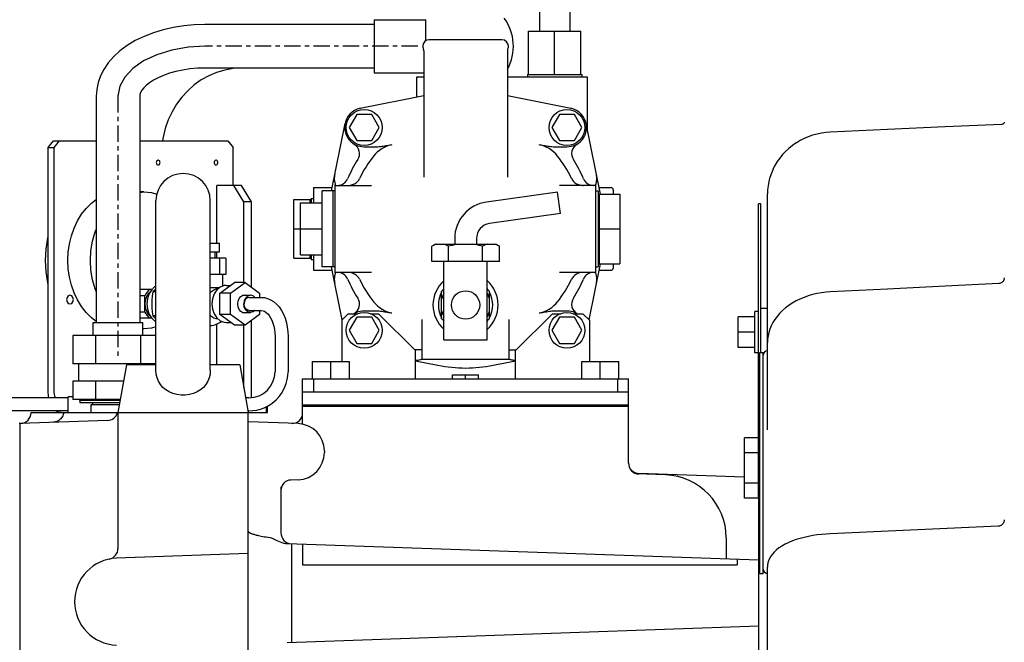
# Model space of a CAD drawing. Units: inches. Extents: x 11 to 407, y 4 to 292.
# Drawn here: x 149 to 172, y 143 to 157 of the extents above; entities that cross this region are included whole.
import ezdxf

# ---------------------------------------------------------------- set-up
doc = ezdxf.new("R2010")
doc.units = ezdxf.units.IN
doc.header["$MEASUREMENT"] = 0
doc.linetypes.add('CENTER', pattern=[0.6, 0.375, -0.075, 0.075, -0.075])
doc.layers.add('M1', color=7, linetype='Continuous')

msp = doc.modelspace()

# ---------------------------------------------------------------- linework, layer by layer
at = {"layer": 'M1', "color": 7, "linetype": 'Continuous'}
for p, q in [((161.523, 158.117), (161.523, 157.117)), ((160.823, 157.617), (160.823, 157.117)), ((157.023, 157.379), (158.209, 157.379)), ((157.023, 157.379), (157.023, 156.155)), ((158.209, 156.896), (158.209, 157.379)), ((151.938, 157.079), (151.723, 156.996)), ((152.163, 157.146), (151.938, 157.079)), ((152.397, 157.199), (152.163, 157.146)), ((152.635, 157.237), (152.397, 157.199)), ((152.878, 157.259), (152.635, 157.237)), ((153.123, 157.267), (152.878, 157.259)), ((157.023, 157.267), (153.123, 157.267)), ((160.573, 157.117), (161.773, 157.117)), ((160.573, 156.117), (160.573, 157.117)), ((161.173, 156.117), (161.173, 157.117)), ((161.773, 156.117), (161.773, 157.117)), ((151.521, 156.898), (151.333, 156.787)), ((151.723, 156.996), (151.521, 156.898)), ((159.961, 156.917), (158.286, 156.917)), ((151.165, 156.663), (151.019, 156.528)), ((151.333, 156.787), (151.165, 156.663)), ((158.161, 156.664), (158.161, 153.758)), ((160.086, 156.664), (160.086, 153.758)), ((150.895, 156.385), (150.796, 156.237)), ((151.019, 156.528), (150.895, 156.385)), ((150.796, 156.237), (150.719, 156.086)), ((152.307, 156.147), (152.172, 156.099)), ((152.455, 156.189), (152.307, 156.147)), ((152.613, 156.222), (152.455, 156.189)), ((152.779, 156.247), (152.613, 156.222)), ((152.95, 156.262), (152.779, 156.247)), ((153.123, 156.267), (152.95, 156.262)), ((157.023, 156.267), (153.123, 156.267)), ((153.393, 156.167), (153.212, 156.09)), ((153.582, 156.222), (153.393, 156.167)), ((153.775, 156.256), (153.582, 156.222)), ((153.97, 156.267), (153.775, 156.256)), ((157.023, 156.154), (158.161, 156.154)), ((150.666, 155.932), (150.634, 155.777)), ((150.719, 156.086), (150.666, 155.932)), ((151.852, 155.93), (151.778, 155.871)), ((151.943, 155.989), (151.852, 155.93)), ((152.05, 156.046), (151.943, 155.989)), ((152.172, 156.099), (152.05, 156.046)), ((153.039, 155.994), (152.877, 155.879)), ((153.212, 156.09), (153.039, 155.994)), ((157.998, 156.067), (158.161, 156.067)), ((157.998, 155.604), (157.998, 156.067)), ((160.086, 156.067), (161.923, 156.067)), ((160.548, 156.117), (161.798, 156.117)), ((160.548, 156.117), (160.548, 156.067)), ((161.798, 156.117), (161.798, 156.067)), ((161.923, 156.067), (161.923, 154.864)), ((150.634, 155.777), (150.623, 155.62)), ((151.645, 155.707), (151.628, 155.661)), ((151.675, 155.758), (151.645, 155.707)), ((151.719, 155.813), (151.675, 155.758)), ((151.778, 155.871), (151.719, 155.813)), ((152.728, 155.746), (152.592, 155.598)), ((152.877, 155.879), (152.728, 155.746)), ((150.623, 155.62), (150.623, 150.417)), ((151.628, 155.661), (151.623, 155.62)), ((151.623, 155.62), (151.623, 150.417)), ((152.592, 155.598), (152.471, 155.435)), ((156.7, 155.341), (158.161, 155.637)), ((160.086, 155.637), (161.546, 155.341)), ((152.367, 155.26), (152.281, 155.075)), ((152.471, 155.435), (152.367, 155.26)), ((152.281, 155.075), (152.212, 154.88)), ((156.617, 155.2), (156.443, 154.9)), ((156.963, 155.2), (156.617, 155.2)), ((157.136, 154.9), (156.963, 155.2)), ((161.283, 155.2), (161.11, 154.9)), ((161.63, 155.2), (161.283, 155.2)), ((161.803, 154.9), (161.63, 155.2)), ((171.521, 155.013), (171.517, 155.004)), ((171.523, 155.02), (171.521, 155.013)), ((171.523, 155.023), (171.523, 155.02)), ((152.212, 154.88), (152.163, 154.68)), ((156.035, 153.442), (156.349, 154.99)), ((156.443, 154.9), (156.617, 154.6)), ((156.963, 154.6), (157.136, 154.9)), ((161.11, 154.9), (161.283, 154.6)), ((161.63, 154.6), (161.803, 154.9)), ((162.226, 153.367), (161.898, 154.99)), ((167.421, 154.786), (167.316, 154.771)), ((167.518, 154.793), (167.42, 154.785)), ((168.834, 154.852), (167.518, 154.793)), ((170.162, 154.912), (168.834, 154.852)), ((171.457, 154.97), (170.162, 154.912)), ((171.466, 154.971), (171.457, 154.97)), ((171.479, 154.974), (171.466, 154.971)), ((171.49, 154.979), (171.479, 154.974)), ((171.501, 154.986), (171.49, 154.979)), ((171.51, 154.994), (171.501, 154.986)), ((171.517, 155.004), (171.51, 154.994)), ((149.517, 154.442), (149.635, 154.592)), ((149.635, 154.592), (150.623, 154.592)), ((149.657, 154.442), (149.774, 154.592)), ((151.623, 154.592), (153.655, 154.592)), ((152.163, 154.68), (152.15, 154.592)), ((153.655, 154.592), (153.773, 154.442)), ((156.617, 154.6), (156.963, 154.6)), ((161.283, 154.6), (161.63, 154.6)), ((166.822, 154.597), (166.731, 154.543)), ((166.915, 154.645), (166.821, 154.597)), ((167.012, 154.686), (166.914, 154.645)), ((167.111, 154.721), (167.011, 154.686)), ((167.213, 154.749), (167.11, 154.721)), ((167.316, 154.771), (167.212, 154.749)), ((149.517, 154.442), (149.657, 154.442)), ((149.517, 148.817), (149.517, 154.442)), ((149.657, 148.817), (149.657, 154.442)), ((153.773, 153.567), (153.773, 154.442)), ((156.624, 154.482), (156.596, 154.494)), ((156.657, 154.47), (156.624, 154.482)), ((156.696, 154.46), (156.657, 154.47)), ((156.739, 154.453), (156.696, 154.46)), ((156.79, 154.45), (156.739, 154.453)), ((157.069, 154.45), (156.79, 154.45)), ((157.09, 154.332), (157.047, 154.291)), ((157.102, 154.451), (157.069, 154.45)), ((157.142, 154.373), (157.09, 154.332)), ((157.135, 154.454), (157.102, 154.451)), ((157.167, 154.457), (157.135, 154.454)), ((157.202, 154.414), (157.142, 154.373)), ((157.199, 154.461), (157.167, 154.457)), ((157.23, 154.466), (157.199, 154.461)), ((157.267, 154.449), (157.202, 154.414)), ((157.261, 154.471), (157.23, 154.466)), ((157.291, 154.476), (157.261, 154.471)), ((157.329, 154.475), (157.267, 154.449)), ((157.349, 154.487), (157.291, 154.476)), ((157.383, 154.491), (157.329, 154.475)), ((157.377, 154.492), (157.349, 154.487)), ((157.404, 154.496), (157.377, 154.492)), ((157.428, 154.499), (157.383, 154.491)), ((157.428, 154.499), (157.404, 154.496)), ((160.842, 154.496), (160.818, 154.499)), ((160.863, 154.491), (160.818, 154.499)), ((160.869, 154.492), (160.842, 154.496)), ((160.917, 154.475), (160.863, 154.491)), ((160.897, 154.487), (160.869, 154.492)), ((160.955, 154.476), (160.897, 154.487)), ((160.979, 154.449), (160.917, 154.475)), ((160.985, 154.471), (160.955, 154.476)), ((161.045, 154.414), (160.979, 154.449)), ((161.016, 154.466), (160.985, 154.471)), ((161.047, 154.461), (161.016, 154.466)), ((161.105, 154.373), (161.045, 154.414)), ((161.079, 154.457), (161.047, 154.461)), ((161.111, 154.454), (161.079, 154.457)), ((161.156, 154.332), (161.105, 154.373)), ((161.144, 154.451), (161.111, 154.454)), ((161.177, 154.45), (161.144, 154.451)), ((161.199, 154.291), (161.156, 154.332)), ((161.457, 154.45), (161.177, 154.45)), ((161.507, 154.453), (161.457, 154.45)), ((161.551, 154.46), (161.507, 154.453)), ((161.589, 154.47), (161.551, 154.46)), ((161.622, 154.482), (161.589, 154.47)), ((161.651, 154.494), (161.622, 154.482)), ((166.49, 154.35), (166.42, 154.275)), ((166.566, 154.42), (166.49, 154.35)), ((166.647, 154.485), (166.566, 154.42)), ((166.732, 154.544), (166.646, 154.484)), ((152.007, 154.107), (152.005, 154.092)), ((152.012, 154.122), (152.007, 154.107)), ((152.02, 154.134), (152.012, 154.122)), ((152.03, 154.142), (152.02, 154.134)), ((152.042, 154.146), (152.03, 154.142)), ((152.048, 154.147), (152.042, 154.146)), ((152.054, 154.146), (152.048, 154.147)), ((152.066, 154.142), (152.054, 154.146)), ((152.076, 154.134), (152.066, 154.142)), ((152.084, 154.122), (152.076, 154.134)), ((152.09, 154.107), (152.084, 154.122)), ((152.091, 154.092), (152.09, 154.107)), ((153.34, 154.107), (153.338, 154.092)), ((153.345, 154.122), (153.34, 154.107)), ((153.353, 154.134), (153.345, 154.122)), ((153.363, 154.142), (153.353, 154.134)), ((153.375, 154.146), (153.363, 154.142)), ((153.381, 154.147), (153.375, 154.146)), ((153.387, 154.146), (153.381, 154.147)), ((153.399, 154.142), (153.387, 154.146)), ((153.409, 154.134), (153.399, 154.142)), ((153.417, 154.122), (153.409, 154.134)), ((153.422, 154.107), (153.417, 154.122)), ((153.424, 154.092), (153.422, 154.107)), ((157.047, 154.291), (157.012, 154.25)), ((161.234, 154.25), (161.199, 154.291)), ((166.297, 154.115), (166.245, 154.028)), ((166.356, 154.197), (166.297, 154.114)), ((166.42, 154.276), (166.355, 154.197)), ((152.005, 154.092), (152.007, 154.076)), ((152.007, 154.076), (152.012, 154.062)), ((152.012, 154.062), (152.02, 154.05)), ((152.02, 154.05), (152.03, 154.042)), ((152.03, 154.042), (152.042, 154.038)), ((152.042, 154.038), (152.048, 154.037)), ((152.048, 154.037), (152.054, 154.038)), ((152.054, 154.038), (152.066, 154.042)), ((152.066, 154.042), (152.076, 154.05)), ((152.076, 154.05), (152.084, 154.062)), ((152.084, 154.062), (152.09, 154.076)), ((152.09, 154.076), (152.091, 154.092)), ((153.338, 154.092), (153.34, 154.076)), ((153.34, 154.076), (153.345, 154.062)), ((153.345, 154.062), (153.353, 154.05)), ((153.353, 154.05), (153.363, 154.042)), ((153.363, 154.042), (153.375, 154.038)), ((153.375, 154.038), (153.381, 154.037)), ((153.381, 154.037), (153.387, 154.038)), ((153.387, 154.038), (153.399, 154.042)), ((153.399, 154.042), (153.409, 154.05)), ((153.409, 154.05), (153.417, 154.062)), ((153.417, 154.062), (153.422, 154.076)), ((153.422, 154.076), (153.424, 154.092)), ((166.2, 153.94), (166.161, 153.847)), ((166.245, 154.029), (166.199, 153.939)), ((156.103, 153.768), (156.101, 153.744)), ((156.101, 153.744), (156.101, 153.721)), ((156.101, 153.721), (156.102, 153.699)), ((156.102, 153.699), (156.104, 153.677)), ((156.107, 153.793), (156.103, 153.768)), ((156.104, 153.677), (156.108, 153.657)), ((156.111, 153.817), (156.107, 153.793)), ((156.108, 153.657), (156.112, 153.638)), ((156.605, 153.63), (156.638, 153.659)), ((156.638, 153.659), (156.664, 153.691)), ((156.664, 153.691), (156.684, 153.724)), ((158.161, 153.758), (158.161, 153.758)), ((160.086, 153.758), (160.086, 153.758)), ((161.563, 153.724), (161.582, 153.691)), ((161.582, 153.691), (161.608, 153.659)), ((161.608, 153.659), (161.641, 153.63)), ((162.14, 153.791), (162.135, 153.817)), ((162.136, 153.644), (162.14, 153.666)), ((162.143, 153.764), (162.14, 153.791)), ((162.14, 153.666), (162.143, 153.689)), ((162.145, 153.738), (162.143, 153.764)), ((162.143, 153.689), (162.145, 153.713)), ((162.145, 153.713), (162.145, 153.738)), ((166.104, 153.658), (166.087, 153.561)), ((166.129, 153.754), (166.104, 153.658)), ((166.161, 153.848), (166.129, 153.753)), ((153.965, 153.567), (153.401, 153.567)), ((153.401, 152.242), (153.401, 153.567)), ((154.021, 153.192), (153.789, 153.567)), ((154.198, 153.192), (153.965, 153.567)), ((155.623, 153.517), (156.051, 153.517)), ((155.623, 153.517), (155.623, 153.167)), ((156.123, 153.442), (155.823, 153.442)), ((155.823, 151.692), (155.823, 153.442)), ((156.073, 151.692), (156.073, 153.442)), ((156.112, 153.638), (156.12, 153.605)), ((156.12, 153.605), (156.122, 153.592)), ((156.122, 153.592), (156.123, 153.581)), ((156.123, 151.553), (156.123, 153.581)), ((156.123, 153.567), (156.96, 153.567)), ((156.408, 153.567), (156.413, 153.567)), ((156.413, 153.567), (156.418, 153.567)), ((156.418, 153.567), (156.423, 153.567)), ((156.423, 153.567), (156.474, 153.573)), ((156.474, 153.573), (156.522, 153.586)), ((156.522, 153.586), (156.566, 153.605)), ((156.566, 153.605), (156.605, 153.63)), ((162.123, 153.567), (161.286, 153.567)), ((161.641, 153.63), (161.68, 153.605)), ((161.68, 153.605), (161.724, 153.586)), ((161.724, 153.586), (161.772, 153.573)), ((161.772, 153.573), (161.824, 153.567)), ((161.824, 153.567), (161.829, 153.567)), ((161.829, 153.567), (161.833, 153.567)), ((161.833, 153.567), (161.838, 153.567)), ((162.123, 153.581), (162.124, 153.593)), ((162.123, 151.553), (162.123, 153.581)), ((162.123, 153.442), (162.173, 153.442)), ((162.124, 153.593), (162.127, 153.607)), ((162.127, 153.607), (162.131, 153.625)), ((162.131, 153.625), (162.136, 153.644)), ((162.173, 153.442), (162.173, 151.692)), ((162.196, 153.517), (162.473, 153.517)), ((162.523, 153.467), (162.523, 153.367)), ((166.076, 153.464), (166.073, 153.373)), ((166.087, 153.561), (166.076, 153.463)), ((150.512, 153.159), (150.623, 153.244)), ((151.623, 153.408), (151.721, 153.417)), ((151.721, 153.417), (151.623, 153.417)), ((151.721, 153.417), (151.897, 153.401)), ((151.897, 153.401), (152.018, 153.367)), ((151.998, 149.319), (151.998, 153.217)), ((153.248, 149.319), (153.248, 153.217)), ((155.173, 153.242), (155.573, 153.242)), ((155.173, 151.892), (155.173, 153.242)), ((155.548, 153.167), (155.548, 153.242)), ((155.573, 153.267), (155.623, 153.267)), ((155.573, 153.267), (155.573, 153.167)), ((161.238, 153.415), (159.605, 153.185)), ((161.308, 152.919), (161.238, 153.415)), ((162.173, 153.367), (162.673, 153.367)), ((162.198, 153.367), (162.198, 151.767)), ((162.673, 153.367), (162.673, 151.767)), ((166.073, 147.944), (166.073, 153.373)), ((150.286, 152.903), (150.393, 153.04)), ((150.393, 153.04), (150.512, 153.159)), ((154.198, 153.192), (154.021, 153.192)), ((154.021, 151.333), (154.021, 153.192)), ((154.198, 151.223), (154.198, 153.192)), ((155.323, 153.167), (155.823, 153.167)), ((155.323, 151.967), (155.323, 153.167)), ((165.923, 153.142), (165.863, 153.142)), ((165.863, 147.762), (165.863, 153.142)), ((165.923, 149.723), (165.923, 153.142)), ((150.114, 152.586), (150.192, 152.751)), ((150.192, 152.751), (150.286, 152.903)), ((161.308, 152.919), (159.674, 152.69)), ((150.052, 152.409), (150.114, 152.586)), ((150.598, 152.496), (150.623, 152.555)), ((155.173, 152.567), (155.823, 152.567)), ((162.198, 152.567), (162.673, 152.567)), ((149.468, 152.103), (149.508, 152.36)), ((149.508, 152.36), (149.517, 152.392)), ((150.007, 152.225), (150.052, 152.409)), ((150.537, 152.286), (150.598, 152.496)), ((158.873, 152.343), (158.873, 152.217)), ((159.373, 152.343), (159.373, 152.217)), ((149.455, 151.842), (149.468, 152.103)), ((149.98, 152.035), (150.007, 152.225)), ((150.487, 151.842), (150.499, 152.066)), ((150.499, 152.066), (150.537, 152.286)), ((153.248, 152.242), (153.461, 152.242)), ((153.461, 152.042), (153.461, 152.242)), ((158.43, 152.217), (158.344, 152.167)), ((158.383, 152.188), (158.344, 152.167)), ((158.344, 151.817), (158.344, 152.167)), ((158.422, 152.205), (158.383, 152.188)), ((158.461, 152.217), (158.422, 152.205)), ((158.43, 152.217), (159.816, 152.217)), ((158.655, 152.205), (158.617, 152.217)), ((158.694, 152.188), (158.655, 152.205)), ((158.733, 152.167), (158.694, 152.188)), ((158.813, 152.188), (158.733, 152.167)), ((158.733, 151.817), (158.733, 152.167)), ((158.89, 152.205), (158.813, 152.188)), ((158.967, 152.217), (158.89, 152.205)), ((159.356, 152.205), (159.279, 152.217)), ((159.433, 152.188), (159.356, 152.205)), ((159.513, 152.167), (159.433, 152.188)), ((159.553, 152.188), (159.513, 152.167)), ((159.513, 151.817), (159.513, 152.167)), ((159.591, 152.205), (159.553, 152.188)), ((159.63, 152.217), (159.591, 152.205)), ((159.824, 152.205), (159.786, 152.217)), ((159.816, 152.217), (159.903, 152.167)), ((159.863, 152.188), (159.824, 152.205)), ((159.903, 152.167), (159.863, 152.188)), ((159.903, 151.817), (159.903, 152.167)), ((149.468, 151.581), (149.455, 151.842)), ((149.97, 151.842), (149.98, 152.035)), ((149.98, 151.649), (149.97, 151.842)), ((150.499, 151.618), (150.487, 151.842)), ((153.248, 152.042), (153.461, 152.042)), ((153.607, 151.892), (153.248, 151.892)), ((153.361, 151.892), (153.361, 152.042)), ((153.401, 151.892), (153.401, 152.042)), ((153.459, 151.892), (153.459, 151.517)), ((153.607, 151.892), (153.607, 151.517)), ((155.173, 151.892), (155.573, 151.892)), ((155.323, 151.967), (155.823, 151.967)), ((155.548, 151.892), (155.548, 151.967)), ((155.573, 151.967), (155.573, 151.867)), ((155.573, 151.867), (155.623, 151.867)), ((155.623, 151.967), (155.623, 151.617)), ((150.007, 151.459), (149.98, 151.649)), ((150.537, 151.398), (150.499, 151.618)), ((155.623, 151.617), (156.051, 151.617)), ((156.123, 151.692), (155.823, 151.692)), ((156.282, 150.475), (156.035, 151.692)), ((159.903, 151.817), (158.344, 151.817)), ((158.623, 150.017), (158.623, 151.817)), ((159.623, 150.017), (159.623, 151.817)), ((161.965, 150.475), (162.226, 151.767)), ((162.123, 151.692), (162.173, 151.692)), ((162.173, 151.767), (162.673, 151.767)), ((162.196, 151.617), (162.473, 151.617)), ((162.523, 151.767), (162.523, 151.667)), ((149.508, 151.324), (149.468, 151.581)), ((150.052, 151.275), (150.007, 151.459)), ((150.598, 151.188), (150.537, 151.398)), ((153.607, 151.517), (153.248, 151.517)), ((153.536, 151.251), (153.536, 151.517)), ((156.103, 151.445), (156.101, 151.421)), ((156.101, 151.421), (156.101, 151.396)), ((156.101, 151.396), (156.103, 151.37)), ((156.106, 151.468), (156.103, 151.445)), ((156.11, 151.489), (156.106, 151.468)), ((156.115, 151.509), (156.11, 151.489)), ((156.119, 151.527), (156.115, 151.509)), ((156.122, 151.541), (156.119, 151.527)), ((156.123, 151.553), (156.122, 151.541)), ((156.96, 151.567), (156.123, 151.567)), ((156.413, 151.567), (156.408, 151.567)), ((156.418, 151.567), (156.413, 151.567)), ((156.423, 151.567), (156.418, 151.567)), ((156.474, 151.561), (156.423, 151.567)), ((156.522, 151.548), (156.474, 151.561)), ((156.566, 151.529), (156.522, 151.548)), ((156.605, 151.504), (156.566, 151.529)), ((156.638, 151.475), (156.605, 151.504)), ((156.664, 151.443), (156.638, 151.475)), ((156.684, 151.41), (156.664, 151.443)), ((162.123, 151.567), (161.286, 151.567)), ((161.582, 151.443), (161.563, 151.41)), ((161.608, 151.475), (161.582, 151.443)), ((161.641, 151.504), (161.608, 151.475)), ((161.68, 151.529), (161.641, 151.504)), ((161.724, 151.548), (161.68, 151.529)), ((161.772, 151.561), (161.724, 151.548)), ((161.824, 151.567), (161.772, 151.561)), ((161.829, 151.567), (161.824, 151.567)), ((161.833, 151.567), (161.829, 151.567)), ((161.838, 151.567), (161.833, 151.567)), ((162.124, 151.542), (162.123, 151.553)), ((162.127, 151.529), (162.124, 151.542)), ((162.135, 151.496), (162.127, 151.529)), ((162.139, 151.477), (162.135, 151.496)), ((162.142, 151.456), (162.139, 151.477)), ((162.144, 151.435), (162.142, 151.456)), ((162.143, 151.366), (162.145, 151.39)), ((162.145, 151.413), (162.144, 151.435)), ((162.145, 151.39), (162.145, 151.413)), ((171.514, 151.392), (171.506, 151.375)), ((171.519, 151.408), (171.514, 151.392)), ((171.522, 151.425), (171.519, 151.408)), ((171.523, 151.439), (171.522, 151.425)), ((149.517, 151.292), (149.508, 151.324)), ((150.114, 151.098), (150.052, 151.275)), ((150.623, 151.129), (150.598, 151.188)), ((151.902, 151.171), (151.623, 151.171)), ((151.853, 151.171), (151.82, 151.143)), ((151.891, 151.16), (151.835, 151.067)), ((151.964, 151.232), (151.891, 151.16)), ((151.977, 151.163), (151.928, 151.116)), ((151.998, 151.25), (151.964, 151.232)), ((151.998, 151.181), (151.977, 151.163)), ((153.248, 151.222), (153.468, 151.222)), ((153.285, 151.137), (153.331, 151.167)), ((153.331, 151.167), (153.381, 151.186)), ((153.396, 151.163), (153.334, 151.072)), ((153.381, 151.186), (153.431, 151.192)), ((153.476, 151.229), (153.396, 151.163)), ((153.468, 151.087), (153.801, 151.333)), ((153.567, 151.263), (153.476, 151.229)), ((153.615, 151.267), (153.567, 151.263)), ((153.615, 151.267), (153.711, 151.267)), ((153.716, 151.087), (154.049, 151.333)), ((154.049, 151.333), (153.801, 151.333)), ((154.049, 151.333), (154.382, 151.087)), ((156.103, 151.37), (156.106, 151.343)), ((156.106, 151.343), (156.111, 151.317)), ((158.573, 151.135), (158.623, 151.163)), ((159.623, 151.163), (159.673, 151.135)), ((162.135, 151.317), (162.14, 151.341)), ((162.14, 151.341), (162.143, 151.366)), ((168.833, 151.183), (167.517, 151.119)), ((170.161, 151.248), (168.833, 151.183)), ((171.4, 151.309), (170.161, 151.248)), ((171.408, 151.309), (171.4, 151.309)), ((171.422, 151.312), (171.408, 151.309)), ((171.438, 151.317), (171.422, 151.312)), ((171.454, 151.324), (171.438, 151.317)), ((171.469, 151.334), (171.454, 151.324)), ((171.483, 151.346), (171.469, 151.334)), ((171.496, 151.36), (171.483, 151.346)), ((171.506, 151.375), (171.496, 151.36)), ((149.95, 150.992), (149.94, 150.942)), ((149.94, 150.942), (149.95, 150.892)), ((149.979, 151.029), (149.95, 150.992)), ((150.018, 151.042), (149.979, 151.029)), ((150.057, 151.029), (150.018, 151.042)), ((150.086, 150.992), (150.057, 151.029)), ((150.097, 150.942), (150.086, 150.992)), ((150.086, 150.892), (150.097, 150.942)), ((150.192, 150.933), (150.114, 151.098)), ((150.286, 150.781), (150.192, 150.933)), ((151.743, 151.03), (151.623, 151.03)), ((151.765, 151.072), (151.743, 151.03)), ((151.743, 150.654), (151.743, 151.03)), ((151.763, 150.968), (151.748, 150.906)), ((151.786, 151.025), (151.763, 150.968)), ((151.791, 151.11), (151.765, 151.072)), ((151.818, 151.075), (151.786, 151.025)), ((151.8, 150.958), (151.788, 150.842)), ((151.82, 151.143), (151.791, 151.11)), ((151.835, 151.067), (151.8, 150.958)), ((151.857, 151.115), (151.818, 151.075)), ((151.869, 151.123), (151.857, 151.115)), ((151.913, 151.022), (151.904, 150.931)), ((151.928, 151.116), (151.913, 151.022)), ((151.998, 151.116), (151.928, 151.116)), ((153.248, 151.1), (153.285, 151.137)), ((153.295, 150.962), (153.281, 150.842)), ((153.334, 151.072), (153.295, 150.962)), ((153.716, 151.087), (153.468, 151.087)), ((153.468, 150.597), (153.468, 151.087)), ((153.716, 150.597), (153.716, 151.087)), ((153.891, 150.908), (153.914, 150.967)), ((153.914, 150.967), (153.951, 151.014)), ((153.951, 151.014), (153.998, 151.044)), ((153.994, 151.042), (154.173, 151.042)), ((153.998, 151.044), (154.049, 151.054)), ((154.002, 151.045), (154.007, 151.044)), ((154.007, 151.044), (154.011, 151.042)), ((154.062, 150.983), (154.028, 150.919)), ((154.069, 150.959), (154.036, 150.907)), ((154.049, 151.054), (154.101, 151.044)), ((154.113, 151.027), (154.062, 150.983)), ((154.116, 150.988), (154.069, 150.959)), ((154.101, 151.044), (154.104, 151.042)), ((154.173, 151.042), (154.113, 151.027)), ((154.142, 150.992), (154.116, 150.988)), ((154.142, 150.992), (154.421, 150.992)), ((154.233, 151.027), (154.173, 151.042)), ((154.274, 150.992), (154.233, 151.027)), ((154.382, 151.087), (154.382, 150.992)), ((154.421, 150.992), (154.493, 150.986)), ((154.493, 150.986), (154.565, 150.968)), ((154.565, 150.968), (154.636, 150.938)), ((154.636, 150.938), (154.704, 150.895)), ((158.573, 150.499), (158.573, 151.135)), ((159.673, 150.499), (159.673, 151.135)), ((166.82, 150.954), (166.73, 150.909)), ((166.914, 150.993), (166.82, 150.954)), ((167.011, 151.027), (166.914, 150.993)), ((167.11, 151.056), (167.011, 151.027)), ((167.212, 151.08), (167.11, 151.056)), ((167.315, 151.099), (167.212, 151.08)), ((167.42, 151.112), (167.315, 151.099)), ((167.517, 151.119), (167.42, 151.112)), ((149.95, 150.892), (149.979, 150.855)), ((149.979, 150.855), (150.018, 150.842)), ((150.018, 150.842), (150.057, 150.855)), ((150.057, 150.855), (150.086, 150.892)), ((150.393, 150.644), (150.286, 150.781)), ((151.748, 150.906), (151.743, 150.842)), ((151.743, 150.842), (151.748, 150.778)), ((151.748, 150.778), (151.763, 150.716)), ((151.763, 150.716), (151.786, 150.659)), ((151.788, 150.842), (151.8, 150.726)), ((151.8, 150.726), (151.835, 150.617)), ((151.904, 150.931), (151.901, 150.842)), ((151.901, 150.842), (151.904, 150.752)), ((151.904, 150.752), (151.913, 150.662)), ((153.281, 150.842), (153.295, 150.722)), ((153.295, 150.722), (153.334, 150.612)), ((153.882, 150.842), (153.891, 150.908)), ((153.891, 150.776), (153.882, 150.842)), ((153.914, 150.717), (153.891, 150.776)), ((153.951, 150.67), (153.914, 150.717)), ((154.028, 150.919), (154.016, 150.842)), ((154.028, 150.765), (154.016, 150.842)), ((154.036, 150.907), (154.025, 150.842)), ((154.036, 150.777), (154.025, 150.842)), ((154.062, 150.701), (154.028, 150.765)), ((154.069, 150.725), (154.036, 150.777)), ((154.116, 150.696), (154.069, 150.725)), ((154.704, 150.895), (154.77, 150.839)), ((154.77, 150.839), (154.83, 150.771)), ((154.83, 150.771), (154.884, 150.692)), ((157.012, 150.884), (157.047, 150.843)), ((157.047, 150.843), (157.09, 150.802)), ((157.09, 150.802), (157.142, 150.761)), ((157.142, 150.761), (157.202, 150.72)), ((157.202, 150.72), (157.267, 150.685)), ((160.979, 150.685), (161.045, 150.72)), ((161.045, 150.72), (161.105, 150.761)), ((161.105, 150.761), (161.156, 150.802)), ((161.156, 150.802), (161.199, 150.843)), ((161.199, 150.843), (161.234, 150.884)), ((165.923, 150.742), (166.073, 150.747)), ((166.486, 150.749), (166.415, 150.687)), ((166.562, 150.807), (166.486, 150.749)), ((166.644, 150.86), (166.562, 150.807)), ((166.73, 150.909), (166.644, 150.86)), ((150.512, 150.525), (150.393, 150.644)), ((150.623, 150.44), (150.512, 150.525)), ((151.743, 150.654), (151.623, 150.654)), ((151.902, 150.513), (151.623, 150.513)), ((151.743, 150.654), (151.765, 150.612)), ((151.765, 150.612), (151.791, 150.574)), ((151.786, 150.659), (151.818, 150.609)), ((151.791, 150.574), (151.82, 150.541)), ((151.818, 150.609), (151.857, 150.568)), ((151.82, 150.541), (151.853, 150.513)), ((151.835, 150.617), (151.891, 150.524)), ((151.857, 150.568), (151.869, 150.561)), ((151.891, 150.524), (151.964, 150.452)), ((151.913, 150.662), (151.928, 150.568)), ((151.928, 150.568), (151.977, 150.521)), ((151.998, 150.568), (151.928, 150.568)), ((151.977, 150.521), (151.998, 150.503)), ((153.285, 150.547), (153.248, 150.584)), ((153.331, 150.517), (153.285, 150.547)), ((153.381, 150.498), (153.331, 150.517)), ((153.334, 150.612), (153.396, 150.521)), ((153.431, 150.492), (153.381, 150.498)), ((153.396, 150.521), (153.476, 150.455)), ((153.801, 150.351), (153.468, 150.597)), ((153.716, 150.597), (153.468, 150.597)), ((154.049, 150.351), (153.716, 150.597)), ((153.998, 150.64), (153.951, 150.67)), ((153.994, 150.642), (154.173, 150.642)), ((154.049, 150.629), (153.998, 150.64)), ((154.007, 150.64), (154.002, 150.639)), ((154.011, 150.642), (154.007, 150.64)), ((154.101, 150.64), (154.049, 150.629)), ((154.382, 150.597), (154.049, 150.351)), ((154.113, 150.657), (154.062, 150.701)), ((154.104, 150.642), (154.101, 150.64)), ((154.173, 150.642), (154.113, 150.657)), ((154.142, 150.692), (154.116, 150.696)), ((154.142, 150.692), (154.421, 150.692)), ((154.233, 150.657), (154.173, 150.642)), ((154.274, 150.692), (154.233, 150.657)), ((154.382, 150.692), (154.382, 150.597)), ((154.421, 150.692), (154.461, 150.686)), ((154.461, 150.686), (154.498, 150.671)), ((154.498, 150.671), (154.534, 150.647)), ((154.534, 150.647), (154.569, 150.615)), ((154.569, 150.615), (154.603, 150.574)), ((154.603, 150.574), (154.635, 150.524)), ((154.635, 150.524), (154.664, 150.466)), ((154.884, 150.692), (154.93, 150.605)), ((154.93, 150.605), (154.968, 150.51)), ((154.968, 150.51), (154.998, 150.41)), ((156.423, 150.617), (156.273, 150.467)), ((156.423, 150.617), (156.646, 150.617)), ((156.617, 150.534), (156.443, 150.234)), ((156.596, 150.64), (156.624, 150.652)), ((156.963, 150.534), (156.617, 150.534)), ((156.624, 150.652), (156.657, 150.664)), ((156.657, 150.664), (156.696, 150.674)), ((156.696, 150.674), (156.74, 150.681)), ((156.74, 150.681), (156.79, 150.684)), ((156.79, 150.684), (157.069, 150.684)), ((156.933, 150.617), (157.123, 150.617)), ((157.136, 150.234), (156.963, 150.534)), ((157.069, 150.684), (157.102, 150.683)), ((157.102, 150.683), (157.135, 150.68)), ((157.973, 149.767), (157.123, 150.617)), ((157.135, 150.68), (157.167, 150.677)), ((157.167, 150.677), (157.199, 150.673)), ((157.199, 150.673), (157.23, 150.668)), ((157.23, 150.668), (157.261, 150.663)), ((157.261, 150.663), (157.291, 150.658)), ((157.267, 150.685), (157.329, 150.659)), ((157.291, 150.658), (157.349, 150.647)), ((157.329, 150.659), (157.383, 150.643)), ((157.349, 150.647), (157.377, 150.642)), ((157.377, 150.642), (157.404, 150.638)), ((157.383, 150.643), (157.428, 150.635)), ((157.404, 150.638), (157.428, 150.635)), ((158.123, 149.567), (158.123, 150.48)), ((158.623, 150.471), (158.573, 150.499)), ((159.673, 150.499), (159.623, 150.471)), ((160.123, 149.567), (160.123, 150.48)), ((161.123, 150.617), (160.273, 149.767)), ((160.818, 150.635), (160.863, 150.643)), ((160.818, 150.635), (160.842, 150.638)), ((160.842, 150.638), (160.869, 150.642)), ((160.863, 150.643), (160.917, 150.659)), ((160.869, 150.642), (160.897, 150.647)), ((160.897, 150.647), (160.956, 150.658)), ((160.917, 150.659), (160.979, 150.685)), ((160.956, 150.658), (160.986, 150.663)), ((160.986, 150.663), (161.016, 150.668)), ((161.016, 150.668), (161.047, 150.673)), ((161.047, 150.673), (161.079, 150.677)), ((161.079, 150.677), (161.111, 150.68)), ((161.283, 150.534), (161.11, 150.234)), ((161.111, 150.68), (161.144, 150.683)), ((161.123, 150.617), (161.313, 150.617)), ((161.144, 150.683), (161.177, 150.684)), ((161.177, 150.684), (161.457, 150.684)), ((161.63, 150.534), (161.283, 150.534)), ((161.457, 150.684), (161.507, 150.681)), ((161.507, 150.681), (161.551, 150.674)), ((161.551, 150.674), (161.589, 150.664)), ((161.589, 150.664), (161.622, 150.652)), ((161.6, 150.617), (161.823, 150.617)), ((161.622, 150.652), (161.651, 150.64)), ((161.803, 150.234), (161.63, 150.534)), ((161.823, 150.617), (161.973, 150.467)), ((165.783, 150.542), (165.398, 150.542)), ((165.398, 149.842), (165.398, 150.542)), ((165.863, 150.667), (165.783, 150.667)), ((165.783, 149.717), (165.783, 150.667)), ((166.24, 150.483), (166.195, 150.411)), ((166.292, 150.554), (166.24, 150.483)), ((166.35, 150.622), (166.292, 150.554)), ((166.415, 150.687), (166.35, 150.622)), ((150.548, 150.417), (151.698, 150.417)), ((150.548, 150.117), (150.548, 150.417)), ((151.698, 150.117), (151.698, 150.417)), ((151.721, 150.267), (151.698, 150.269)), ((151.721, 150.267), (151.698, 150.267)), ((151.897, 150.283), (151.721, 150.267)), ((151.998, 150.311), (151.897, 150.283)), ((151.964, 150.452), (151.998, 150.434)), ((153.401, 149.442), (153.401, 150.38)), ((153.476, 150.455), (153.567, 150.421)), ((153.567, 150.421), (153.615, 150.417)), ((153.615, 150.417), (153.711, 150.417)), ((154.049, 150.351), (153.801, 150.351)), ((154.021, 148.919), (154.021, 150.351)), ((154.198, 148.686), (154.198, 150.461)), ((154.664, 150.466), (154.689, 150.401)), ((154.689, 150.401), (154.709, 150.33)), ((154.709, 150.33), (154.724, 150.253)), ((154.724, 150.253), (154.734, 150.173)), ((154.998, 150.41), (155.02, 150.306)), ((155.02, 150.306), (155.033, 150.2)), ((156.273, 150.467), (156.273, 149.517)), ((161.973, 150.467), (161.973, 149.517)), ((166.127, 150.26), (166.103, 150.183)), ((166.157, 150.336), (166.127, 150.26)), ((166.195, 150.411), (166.157, 150.336)), ((151.998, 150.117), (150.084, 150.117)), ((150.084, 150.117), (150.084, 149.467)), ((150.604, 150.117), (150.604, 149.467)), ((151.643, 150.117), (151.643, 149.467)), ((154.734, 150.173), (154.737, 150.092)), ((154.737, 150.092), (154.737, 149.282)), ((155.033, 150.2), (155.037, 150.092)), ((155.037, 150.092), (155.037, 149.282)), ((156.443, 150.234), (156.617, 149.934)), ((156.963, 149.934), (157.136, 150.234)), ((161.11, 150.234), (161.283, 149.934)), ((161.63, 149.934), (161.803, 150.234)), ((165.783, 150.192), (165.398, 150.192)), ((166.076, 150.027), (166.073, 149.956)), ((166.086, 150.105), (166.076, 150.027)), ((166.103, 150.183), (166.086, 150.105)), ((156.617, 149.934), (156.963, 149.934)), ((158.623, 150.017), (159.623, 150.017)), ((161.283, 149.934), (161.63, 149.934)), ((165.783, 149.842), (165.398, 149.842)), ((158.123, 149.784), (157.957, 149.784)), ((157.973, 149.117), (157.973, 149.767)), ((160.123, 149.784), (160.29, 149.784)), ((160.273, 149.117), (160.273, 149.767)), ((165.863, 149.717), (165.783, 149.717)), ((165.893, 149.723), (165.973, 149.723)), ((165.893, 144.629), (165.893, 149.723)), ((165.973, 144.629), (165.973, 149.723)), ((166.073, 149.764), (166.069, 149.763)), ((151.998, 149.467), (150.084, 149.467)), ((150.223, 149.067), (150.223, 149.467)), ((151.317, 149.442), (151.123, 148.342)), ((151.998, 149.442), (151.317, 149.442)), ((153.929, 149.442), (153.248, 149.442)), ((153.929, 149.442), (154.123, 148.342)), ((155.598, 149.517), (156.448, 149.517)), ((155.598, 149.117), (155.598, 149.517)), ((156.023, 149.117), (156.023, 149.517)), ((156.448, 149.117), (156.448, 149.517)), ((157.973, 149.545), (157.991, 149.546)), ((157.973, 149.535), (158.488, 149.431)), ((157.991, 149.546), (158.013, 149.548)), ((158.013, 149.548), (158.033, 149.551)), ((158.033, 149.551), (158.052, 149.556)), ((158.052, 149.556), (158.085, 149.563)), ((158.085, 149.563), (158.098, 149.566)), ((158.098, 149.566), (158.109, 149.567)), ((158.109, 149.567), (160.138, 149.567)), ((159.758, 149.431), (160.273, 149.535)), ((160.138, 149.567), (160.149, 149.566)), ((160.149, 149.566), (160.164, 149.563)), ((160.164, 149.563), (160.181, 149.559)), ((160.181, 149.559), (160.201, 149.554)), ((160.201, 149.554), (160.222, 149.55)), ((160.222, 149.55), (160.245, 149.547)), ((160.245, 149.547), (160.269, 149.545)), ((160.269, 149.545), (160.273, 149.545)), ((161.798, 149.517), (162.648, 149.517)), ((161.798, 149.117), (161.798, 149.517)), ((162.223, 149.117), (162.223, 149.517)), ((162.648, 149.117), (162.648, 149.517)), ((152.004, 149.228), (151.998, 149.319)), ((152.023, 149.142), (152.004, 149.228)), ((152.055, 149.061), (152.023, 149.142)), ((153.223, 149.142), (153.192, 149.061)), ((153.242, 149.228), (153.223, 149.142)), ((153.248, 149.319), (153.242, 149.228)), ((158.823, 149.207), (159.423, 149.207)), ((158.823, 149.117), (158.823, 149.207)), ((159.123, 149.117), (159.123, 149.207)), ((159.423, 149.117), (159.423, 149.207)), ((151.251, 149.067), (150.083, 149.067)), ((150.083, 149.067), (150.083, 148.642)), ((150.603, 149.067), (150.603, 148.642)), ((152.099, 148.987), (152.055, 149.061)), ((152.155, 148.921), (152.099, 148.987)), ((152.223, 148.864), (152.155, 148.921)), ((153.091, 148.921), (153.023, 148.864)), ((153.148, 148.987), (153.091, 148.921)), ((153.192, 149.061), (153.148, 148.987)), ((155.373, 149.117), (162.873, 149.117)), ((155.373, 148.075), (155.373, 149.117)), ((155.623, 149.117), (155.623, 148.817)), ((162.623, 149.117), (162.623, 148.817)), ((162.873, 147.178), (162.873, 149.117)), ((149.973, 148.682), (148.273, 148.682)), ((149.523, 148.724), (149.517, 148.817)), ((149.531, 148.682), (149.523, 148.724)), ((149.66, 148.768), (149.657, 148.817)), ((149.669, 148.721), (149.66, 148.768)), ((149.682, 148.682), (149.669, 148.721)), ((150.083, 148.702), (149.973, 148.702)), ((149.973, 148.342), (149.973, 148.702)), ((152.302, 148.816), (152.223, 148.864)), ((152.389, 148.78), (152.302, 148.816)), ((152.48, 148.756), (152.389, 148.78)), ((152.575, 148.744), (152.48, 148.756)), ((152.671, 148.744), (152.575, 148.744)), ((152.766, 148.756), (152.671, 148.744)), ((152.858, 148.78), (152.766, 148.756)), ((152.944, 148.816), (152.858, 148.78)), ((153.023, 148.864), (152.944, 148.816)), ((154.137, 148.682), (154.063, 148.682)), ((155.373, 148.817), (162.873, 148.817)), ((151.176, 148.642), (150.083, 148.642)), ((150.236, 148.642), (150.236, 148.617)), ((151.172, 148.617), (150.236, 148.617)), ((150.248, 148.617), (150.248, 148.567)), ((151.163, 148.567), (150.248, 148.567)), ((151.154, 148.517), (150.498, 148.517)), ((150.498, 148.517), (150.498, 148.342)), ((154.54, 148.342), (154.54, 148.478)), ((154.564, 148.342), (154.564, 148.491)), ((155.373, 148.517), (162.873, 148.517)), ((155.373, 148.492), (162.873, 148.492)), ((149.973, 148.382), (148.348, 148.382)), ((149.123, 148.342), (154.564, 148.342)), ((149.699, 148.378), (149.695, 148.382)), ((149.754, 148.351), (149.699, 148.378)), ((149.812, 148.342), (149.754, 148.351)), ((149.824, 148.22), (149.806, 148.198)), ((149.839, 148.243), (149.824, 148.22)), ((149.852, 148.268), (149.839, 148.243)), ((149.862, 148.294), (149.852, 148.268)), ((149.869, 148.322), (149.862, 148.294)), ((149.872, 148.342), (149.869, 148.322)), ((151.123, 148.342), (151.123, 145.217)), ((154.137, 148.382), (154.116, 148.382)), ((154.123, 122.942), (154.123, 148.342)), ((148.873, 148.092), (148.848, 148.092)), ((150.882, 148.162), (148.873, 148.092)), ((148.873, 127.345), (148.873, 148.092)), ((149.66, 148.121), (149.632, 148.118)), ((149.687, 148.127), (149.66, 148.121)), ((149.714, 148.135), (149.687, 148.127)), ((149.739, 148.147), (149.714, 148.135)), ((149.764, 148.161), (149.739, 148.147)), ((149.786, 148.179), (149.764, 148.161)), ((149.806, 148.198), (149.786, 148.179)), ((155.27, 148.088), (154.123, 148.128)), ((165.868, 147.762), (165.543, 147.762)), ((165.543, 146.376), (165.543, 147.762)), ((165.868, 146.376), (165.868, 147.762)), ((165.868, 147.669), (165.893, 147.669)), ((155.873, 147.463), (155.873, 147.421)), ((165.868, 147.415), (165.543, 147.415)), ((163.724, 146.907), (163.067, 146.93)), ((165.543, 146.854), (163.114, 146.938)), ((154.873, 146.636), (154.873, 145.576)), ((155.27, 146.796), (155.105, 146.79)), ((165.868, 146.722), (165.543, 146.722)), ((165.868, 146.469), (165.893, 146.469)), ((165.873, 131.218), (165.873, 146.469)), ((165.868, 146.376), (165.543, 146.376)), ((171.38, 145.728), (167.518, 145.553)), ((171.391, 145.729), (171.38, 145.728)), ((171.409, 145.732), (171.391, 145.729)), ((171.426, 145.738), (171.409, 145.732)), ((171.443, 145.745), (171.426, 145.738)), ((171.458, 145.754), (171.443, 145.745)), ((171.472, 145.766), (171.458, 145.754)), ((171.485, 145.778), (171.472, 145.766)), ((171.497, 145.793), (171.485, 145.778)), ((171.506, 145.808), (171.497, 145.793)), ((171.513, 145.825), (171.506, 145.808)), ((171.519, 145.842), (171.513, 145.825)), ((171.522, 145.86), (171.519, 145.842)), ((171.523, 145.877), (171.522, 145.86)), ((154.123, 145.611), (154.124, 145.607)), ((154.124, 145.607), (154.125, 145.603)), ((154.125, 145.603), (154.128, 145.598)), ((154.128, 145.598), (154.131, 145.594)), ((154.131, 145.594), (154.136, 145.589)), ((154.136, 145.589), (154.142, 145.585)), ((154.142, 145.585), (154.149, 145.58)), ((154.149, 145.58), (154.157, 145.576)), ((154.157, 145.576), (154.166, 145.571)), ((154.166, 145.571), (154.176, 145.566)), ((154.176, 145.566), (154.187, 145.562)), ((154.187, 145.562), (154.199, 145.557)), ((154.199, 145.557), (154.213, 145.552)), ((154.213, 145.552), (154.229, 145.547)), ((154.229, 145.547), (154.246, 145.542)), ((154.246, 145.542), (154.264, 145.536)), ((154.264, 145.536), (154.285, 145.531)), ((154.285, 145.531), (154.307, 145.525)), ((154.307, 145.525), (154.331, 145.52)), ((154.331, 145.52), (154.358, 145.514)), ((154.358, 145.514), (154.387, 145.507)), ((154.387, 145.507), (154.419, 145.501)), ((154.419, 145.501), (154.454, 145.494)), ((154.454, 145.494), (154.492, 145.487)), ((167.115, 145.511), (167.016, 145.492)), ((167.216, 145.526), (167.115, 145.511)), ((167.319, 145.538), (167.216, 145.526)), ((167.422, 145.547), (167.319, 145.538)), ((167.518, 145.553), (167.422, 145.547)), ((154.492, 145.487), (154.534, 145.48)), ((154.534, 145.48), (154.579, 145.473)), ((154.579, 145.473), (154.629, 145.465)), ((154.629, 145.465), (154.648, 145.461)), ((154.648, 145.461), (154.67, 145.454)), ((154.67, 145.454), (154.694, 145.445)), ((154.694, 145.445), (154.721, 145.432)), ((154.721, 145.432), (154.749, 145.418)), ((154.749, 145.418), (154.782, 145.401)), ((154.782, 145.401), (154.817, 145.384)), ((154.817, 145.384), (154.856, 145.366)), ((154.856, 145.366), (154.898, 145.351)), ((154.898, 145.351), (154.94, 145.34)), ((154.94, 145.34), (154.98, 145.333)), ((154.98, 145.333), (155.015, 145.33)), ((155.015, 145.33), (165.873, 144.951)), ((155.123, 143.058), (155.123, 145.326)), ((155.373, 145.317), (155.373, 144.842)), ((165.123, 145.458), (165.123, 144.977)), ((166.403, 145.272), (166.335, 145.227)), ((166.478, 145.314), (166.403, 145.272)), ((166.56, 145.353), (166.478, 145.314)), ((166.646, 145.388), (166.56, 145.353)), ((166.734, 145.419), (166.646, 145.388)), ((166.825, 145.447), (166.734, 145.419)), ((166.919, 145.471), (166.825, 145.447)), ((167.016, 145.492), (166.919, 145.471)), ((154.123, 145.097), (151.088, 144.991)), ((166.184, 145.085), (166.148, 145.036)), ((166.226, 145.134), (166.184, 145.085)), ((166.276, 145.181), (166.226, 145.134)), ((166.335, 145.227), (166.276, 145.181)), ((155.373, 144.842), (165.373, 144.842)), ((165.371, 144.968), (165.372, 144.968)), ((165.372, 144.968), (165.373, 144.965)), ((165.373, 144.965), (165.373, 144.962)), ((165.373, 144.962), (165.373, 144.957)), ((165.373, 144.957), (165.373, 144.842)), ((166.076, 144.831), (166.073, 144.786)), ((166.084, 144.883), (166.076, 144.831)), ((166.099, 144.934), (166.084, 144.883)), ((166.12, 144.986), (166.099, 144.934)), ((166.148, 145.036), (166.12, 144.986)), ((165.973, 144.629), (165.893, 144.629)), ((166.06, 144.642), (166.071, 144.64)), ((166.071, 144.64), (166.073, 144.639)), ((166.073, 141.221), (166.073, 144.786)), ((155.015, 143.054), (165.873, 143.433))]:
    msp.add_line(p, q, dxfattribs=at)
at = {"layer": 'M1', "color": 7, "linetype": 'CENTER'}
for p, q in [((152.361, 156.68), (152.016, 156.575)), ((152.735, 156.745), (152.361, 156.68)), ((153.123, 156.767), (152.735, 156.745)), ((158.023, 156.767), (153.123, 156.767)), ((151.709, 156.431), (151.461, 156.258)), ((152.016, 156.575), (151.709, 156.431)), ((151.461, 156.258), (151.277, 156.061)), ((151.277, 156.061), (151.163, 155.847)), ((151.163, 155.847), (151.123, 155.62)), ((151.123, 155.62), (151.123, 149.617))]:
    msp.add_line(p, q, dxfattribs=at)
at = {"layer": 'M1', "color": 7, "linetype": 'Continuous'}
for centre, radius in [((156.79, 154.9), 0.413), ((161.457, 154.9), 0.413), ((159.123, 150.817), 0.325), ((156.79, 150.234), 0.413), ((161.457, 150.234), 0.413)]:
    msp.add_circle(centre, radius, dxfattribs=at)
for centre, radius, start, end in [((159.123, 156.767), 1.1, 331.2306, 36.2215), ((158.286, 156.767), 0.15, 90, 180), ((159.961, 156.767), 0.15, 0, 90), ((158.211, 156.767), 0.075, 180, 207.266), ((158.011, 156.664), 0.15, 0, 27.266), ((160.236, 156.664), 0.15, 152.734, 180), ((160.036, 156.767), 0.075, 332.734, 0), ((156.79, 154.9), 0.45, 101.4427, 244.4431), ((161.457, 154.9), 0.45, 295.5569, 78.5573), ((156.432, 154.299), 0.25, 327.2388, 59.2855), ((161.814, 154.299), 0.25, 120.7143, 212.7608), ((159.123, 152.567), 2.95, 147.2388, 157.0066), ((159.123, 152.567), 2.7, 141.4278, 154.6216), ((159.123, 152.567), 2.7, 25.3784, 38.5722), ((159.123, 152.567), 2.95, 22.9934, 32.7612), ((152.623, 153.217), 0.625, 0, 180), ((156.177, 153.817), 0.25, 270, 337.0066), ((162.069, 153.817), 0.25, 202.9934, 270), ((162.473, 153.467), 0.05, 0, 90), ((159.723, 152.343), 0.85, 98, 180), ((159.723, 152.343), 0.35, 98, 180), ((162.473, 151.667), 0.05, 270, 0), ((156.177, 151.317), 0.25, 22.9934, 90), ((159.123, 152.567), 2.95, 202.9934, 212.7612), ((159.123, 152.567), 2.7, 205.3784, 218.5722), ((159.123, 152.567), 2.7, 321.4278, 334.6216), ((159.123, 152.567), 2.95, 327.2388, 337.0066), ((162.069, 151.317), 0.25, 90, 157.0066), ((159.123, 150.817), 0.75, 131.9477, 228.0523), ((159.123, 150.817), 0.625, 143.6596, 147.6538), ((159.123, 150.817), 0.75, 311.9477, 48.0523), ((159.123, 150.817), 0.625, 32.3462, 36.3404), ((156.432, 150.835), 0.25, 300.7143, 32.7608), ((159.123, 150.817), 0.625, 151.7608, 208.2392), ((159.123, 150.817), 0.566, 152.4863, 166.4264), ((159.123, 150.817), 0.566, 13.5736, 27.5137), ((159.123, 150.817), 0.625, 331.7608, 28.2392), ((161.814, 150.835), 0.25, 147.2388, 239.2855), ((156.79, 150.234), 0.45, 115.557, 121.2479), ((159.123, 150.817), 0.566, 193.5736, 207.5137), ((159.123, 150.817), 0.625, 212.3462, 216.3404), ((159.123, 150.817), 0.566, 332.4863, 346.4264), ((159.123, 150.817), 0.625, 323.6596, 327.6538), ((161.457, 150.234), 0.45, 58.7521, 64.443), ((153.211, 150.842), 0.5, 274.2746, 306.8109), ((166.073, 149.663), 0.1, 92.5726, 180), ((159.123, 152.567), 3.2, 258.5573, 281.4427), ((154.137, 149.282), 0.6, 270, 0), ((154.137, 149.282), 0.9, 270, 0), ((150.498, 148.567), 0.05, 270, 0), ((148.873, 148.342), 0.25, 272, 359.9651), ((150.873, 148.412), 0.25, 272, 343.7413), ((155.133, 148.333), 0.24, 268, 0), ((155.248, 147.463), 0.625, 0, 88), ((155.248, 147.421), 0.625, 272, 0), ((163.123, 147.188), 0.25, 180, 268), ((163.123, 147.178), 0.25, 180, 268), ((163.673, 145.458), 1.45, 0, 88), ((155.113, 146.55), 0.24, 92, 180), ((155.123, 145.576), 0.25, 180, 268), ((150.873, 145.217), 0.25, 281.537, 0), ((151.123, 143.992), 1, 92, 268), ((166.073, 144.741), 0.1, 180, 262.5368)]:
    msp.add_arc(centre, radius, start, end, dxfattribs=at)

doc.saveas('drawing.dxf')
